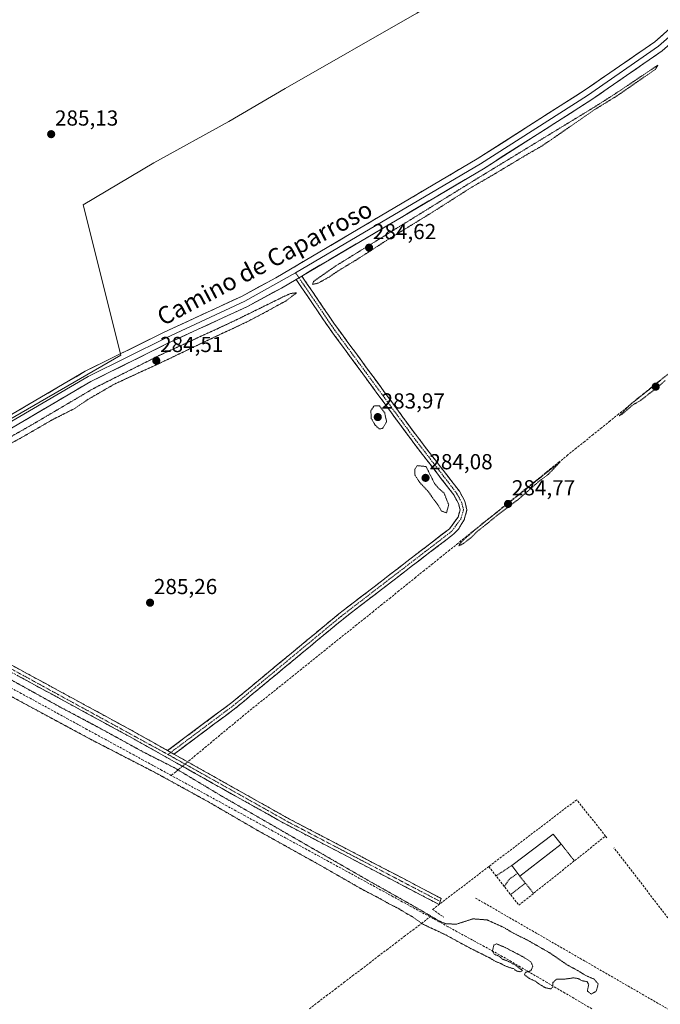
# Model space of a CAD drawing. Units: metres. Extents: x 604765 to 608236, y 4680637 to 4683002.
# Drawn here: x 605060 to 605355, y 4682275 to 4682728 of the extents above; entities that cross this region are included whole.
import ezdxf
from ezdxf.enums import TextEntityAlignment as Align

# ---------------------------------------------------------------- set-up
doc = ezdxf.new("R2010")
doc.units = ezdxf.units.M
doc.header["$MEASUREMENT"] = 0
for name, pattern in [('TRAZO_Y_PUNTO', [1, 0.5, -0.25, 0, -0.25]), ('TRAZOS', [0.75, 0.5, -0.25]), ('TRAZOS2', [0.375, 0.25, -0.125]), ('TRAZOSX2', [1.5, 1, -0.5])]:
    doc.linetypes.add(name, pattern=pattern)
for name, color, linetype, lineweight in [('Camino', 19, 'TRAZOSX2', 0), ('Camino Cxs', 19, 'Continuous', 0), ('Camino eje', 19, 'TRAZO_Y_PUNTO', 0), ('Carátula', 7, 'Continuous', 5), ('Corriente artificial lineal', 5, 'TRAZOSX2', 13), ('Corriente artificial lineal oculto', 135, 'TRAZO_Y_PUNTO', 13), ('Cultivos herbáceos CxS', 92, 'Continuous', 0), ('Curva de nivel normal depresión', 36, 'TRAZOS2', 0), ('Edificación industrial', 135, 'Continuous', 13), ('Edificación industrial Cxs', 135, 'Continuous', 13), ('Layer 0', 7, 'Continuous', 0), ('Muro lineal', 1, 'TRAZOSX2', 13), ('Pastizal CxS', 92, 'Continuous', 0), ('Punto de cota en terreno', 7, 'Continuous', 0), ('Rótulo de punto de cota en terreno', 19, 'Continuous', 0), ('Texto cartográfico', 19, 'Continuous', 0), ('Valla', 19, 'TRAZOS', 0)]:
    doc.layers.add(name, color=color, linetype=linetype, lineweight=lineweight)
doc.styles.add('Arial', font='txt', dxfattribs={"height": 0.2})

# ---------------------------------------------------------------- blocks, each defined once
blk = doc.blocks.new('*U150')
at = {"layer": 'Cultivos herbáceos CxS', "color": 92, "linetype": 'Continuous', "lineweight": 0}
blk.add_polyline3d([(604775.3, 4682266.39, 285.22), (604772.51, 4682453.87, 284.91), (604813.94, 4682479.61, 285), (604886.2, 4682524.51, 285.59), (604953.13, 4682484.74, 285.48), (605106.68, 4682573.45, 285.38), (605089.38, 4682642.69, 285.19), (605121.81, 4682662.17, 285.13), (605156.42, 4682681.21, 285.11), (605182.37, 4682696.35, 285.12), (605242.92, 4682730.97, 285.17), (605281.85, 4682754.77, 285.24), (605325.1, 4682772.08, 285.16), (605333.5, 4682788.48, 285.29), (605307.74, 4682801.94, 285.14), (605281.26, 4682824.73, 285.24), (605255.9, 4682858.2, 285.19), (605227.78, 4682884.17, 285.16), (605240.76, 4682899.31, 285.14), (605277.52, 4682938.26, 285.14), (605293.37, 4682958.28, 285.16), (605993.72, 4682968.9, 293.39)], dxfattribs=at)
blk = doc.blocks.new('5PATER')
at = {"layer": 'Carátula', "linetype": 'Continuous', "lineweight": 5}
h = blk.add_hatch(color=250, dxfattribs=at)
edge = h.paths.add_edge_path()
edge.add_ellipse((0, 0.01), major_axis=(-1.33, -1.34), ratio=0.999422, start_angle=0, end_angle=360)

msp = doc.modelspace()

# ---------------------------------------------------------------- linework, layer by layer
at = {"layer": 'Camino', "color": 19, "linetype": 'TRAZOSX2', "lineweight": 0}
for points in [[(605190.03, 4682609.97), (605205.06, 4682587.84), (605242.32, 4682537.15), (605262.57, 4682510.85), (605265.03, 4682506.33), (605266.08, 4682502.23), (605264.82, 4682497.69), (605262.14, 4682493.36), (605260.07, 4682491.25), (605209, 4682451.98), (605159.63, 4682411.07), (605131.15, 4682389.75)], [(605128.22, 4682391.39), (605157.73, 4682413.48), (605207.08, 4682454.38), (605258.03, 4682493.56), (605261.98, 4682498.93), (605262.9, 4682502.26), (605262.15, 4682505.2), (605259.99, 4682509.17), (605239.86, 4682535.3), (605202.56, 4682586.07), (605187.38, 4682608.41)], [(605253.74, 4682321.93), (605253.22, 4682320.54), (605182.97, 4682357.29), (605110.98, 4682397.71), (604954.41, 4682482.93)], [(605128.22, 4682391.39), (605112.4, 4682400.28), (604961.01, 4682482.68)], [(605131.15, 4682389.75), (605184.37, 4682359.86), (605254.25, 4682323.31), (605253.74, 4682321.93)]]:
    msp.add_lwpolyline(points, dxfattribs=at)
at = {"layer": 'Camino Cxs', "color": 19, "linetype": 'Continuous', "lineweight": 0}
for points in [[(605190.03, 4682609.97), (605187.38, 4682608.41)], [(605128.22, 4682391.39), (605131.15, 4682389.75)], [(605128.22, 4682391.39), (605131.15, 4682389.75)]]:
    msp.add_lwpolyline(points, dxfattribs=at)
msp.add_polyline3d([(605131.15, 4682389.75, 285.84), (605128.22, 4682391.39, 285.76), (605131.91, 4682394.15, 285.77), (605135.6, 4682396.91, 285.81), (605139.29, 4682399.67, 285.81), (605142.98, 4682402.44, 285.83), (605146.66, 4682405.2, 285.8), (605150.35, 4682407.96, 285.75), (605154.04, 4682410.72, 285.69), (605157.73, 4682413.48, 285.75), (605161.53, 4682416.63, 285.61), (605165.32, 4682419.77, 285.64), (605169.12, 4682422.92, 285.6), (605172.91, 4682426.06, 285.56), (605176.71, 4682429.21, 285.58), (605180.51, 4682432.36, 285.51), (605184.3, 4682435.5, 285.54), (605188.1, 4682438.65, 285.52), (605191.9, 4682441.8, 285.54), (605195.69, 4682444.94, 285.58), (605199.49, 4682448.09, 285.53), (605203.28, 4682451.23, 285.5), (605207.08, 4682454.38, 285.48), (605211, 4682457.39, 285.55), (605214.92, 4682460.41, 285.56), (605218.84, 4682463.42, 285.57), (605222.76, 4682466.44, 285.56), (605226.68, 4682469.45, 285.65), (605230.6, 4682472.46, 285.51), (605234.51, 4682475.48, 285.55), (605238.43, 4682478.49, 285.56), (605242.35, 4682481.5, 285.56), (605246.27, 4682484.52, 285.61), (605250.19, 4682487.53, 285.62), (605254.11, 4682490.55, 285.63), (605258.03, 4682493.56, 285.65), (605260.01, 4682496.25, 285.72), (605261.98, 4682498.93, 285.87), (605262.9, 4682502.26, 285.87), (605262.15, 4682505.2, 285.84), (605259.99, 4682509.17, 285.53), (605257.11, 4682512.9, 285.54), (605254.24, 4682516.64, 285.35), (605251.36, 4682520.37, 285.33), (605248.49, 4682524.1, 285.4), (605245.61, 4682527.83, 285.53), (605242.74, 4682531.57, 285.55), (605239.86, 4682535.3, 285.55), (605236.99, 4682539.21, 285.53), (605234.12, 4682543.11, 285.55), (605231.25, 4682547.02, 285.6), (605228.38, 4682550.92, 285.18), (605225.51, 4682554.83, 285.45), (605222.64, 4682558.73, 285.51), (605219.78, 4682562.64, 285.57), (605216.91, 4682566.54, 285.5), (605214.04, 4682570.45, 285.49), (605211.17, 4682574.35, 285.58), (605208.3, 4682578.26, 285.49), (605205.43, 4682582.16, 285.48), (605202.56, 4682586.07, 285.45), (605200.03, 4682589.79, 285.49), (605197.5, 4682593.52, 285.44), (605194.97, 4682597.24, 285.5), (605192.44, 4682600.96, 285.51), (605189.91, 4682604.69, 285.45), (605187.38, 4682608.41, 285.42), (605190.03, 4682609.97, 285.45), (605192.54, 4682606.28, 285.43), (605195.04, 4682602.59, 285.45), (605197.55, 4682598.91, 285.49), (605200.05, 4682595.22, 285.41), (605202.56, 4682591.53, 285.48), (605205.06, 4682587.84, 285.44), (605207.93, 4682583.94, 285.51), (605210.79, 4682580.04, 285.59), (605213.66, 4682576.14, 285.58), (605216.52, 4682572.24, 285.6), (605219.39, 4682568.34, 285.49), (605222.26, 4682564.44, 285.62), (605225.12, 4682560.55, 285.53), (605227.99, 4682556.65, 285.51), (605230.86, 4682552.75, 285.51), (605233.72, 4682548.85, 285.57), (605236.59, 4682544.95, 285.59), (605239.45, 4682541.05, 285.53), (605242.32, 4682537.15, 285.58), (605245.21, 4682533.39, 285.58), (605248.11, 4682529.64, 285.55), (605251, 4682525.88, 285.59), (605253.89, 4682522.12, 285.53), (605256.78, 4682518.36, 285.65), (605259.68, 4682514.61, 285.58), (605262.57, 4682510.85, 285.7), (605263.8, 4682508.59, 285.79), (605265.03, 4682506.33, 285.84), (605266.08, 4682502.23, 285.99), (605264.82, 4682497.69, 285.88), (605263.48, 4682495.53, 285.8), (605262.14, 4682493.36, 285.82), (605260.07, 4682491.25, 285.69), (605256.14, 4682488.23, 285.81), (605252.21, 4682485.21, 285.72), (605248.28, 4682482.19, 285.64), (605244.36, 4682479.17, 285.7), (605240.43, 4682476.15, 285.67), (605236.5, 4682473.13, 285.72), (605232.57, 4682470.1, 285.61), (605228.64, 4682467.08, 285.61), (605224.71, 4682464.06, 285.68), (605220.79, 4682461.04, 285.62), (605216.86, 4682458.02, 285.69), (605212.93, 4682455, 285.67), (605209, 4682451.98, 285.63), (605205.2, 4682448.83, 285.71), (605201.4, 4682445.69, 285.66), (605197.61, 4682442.54, 285.7), (605193.81, 4682439.39, 285.73), (605190.01, 4682436.25, 285.65), (605186.21, 4682433.1, 285.74), (605182.42, 4682429.95, 285.62), (605178.62, 4682426.8, 285.61), (605174.82, 4682423.66, 285.68), (605171.02, 4682420.51, 285.65), (605167.23, 4682417.36, 285.7), (605163.43, 4682414.22, 285.7), (605159.63, 4682411.07, 285.75), (605156.07, 4682408.41, 285.83), (605152.51, 4682405.74, 285.78), (605148.95, 4682403.08, 285.87), (605145.39, 4682400.41, 285.81), (605141.83, 4682397.75, 285.85), (605138.27, 4682395.08, 285.79), (605134.71, 4682392.42, 285.84), (605131.15, 4682389.75, 285.84)], close=True, dxfattribs=at)
msp.add_polyline3d([(605056.17, 4682430.89, 285.61), (605060.49, 4682428.53, 285.77), (605064.82, 4682426.18, 285.6), (605069.15, 4682423.82, 285.74), (605073.47, 4682421.47, 285.6), (605077.8, 4682419.11, 285.67), (605082.12, 4682416.76, 285.59), (605086.45, 4682414.41, 285.76), (605090.77, 4682412.05, 285.73), (605095.1, 4682409.7, 285.75), (605099.42, 4682407.34, 285.72), (605103.75, 4682404.99, 285.74), (605108.07, 4682402.63, 285.72), (605112.4, 4682400.28, 285.65), (605116.36, 4682398.06, 285.77), (605120.31, 4682395.84, 285.72), (605124.27, 4682393.61, 285.84), (605128.22, 4682391.39, 285.76), (605131.15, 4682389.75, 285.84), (605135.24, 4682387.45, 285.8), (605139.34, 4682385.15, 285.75), (605143.43, 4682382.85, 285.79), (605147.53, 4682380.55, 285.87), (605151.62, 4682378.25, 285.87), (605155.71, 4682375.95, 285.86), (605159.81, 4682373.66, 285.9), (605163.9, 4682371.36, 285.81), (605167.99, 4682369.06, 285.9), (605172.09, 4682366.76, 285.88), (605176.18, 4682364.46, 285.96), (605180.28, 4682362.16, 285.93), (605184.37, 4682359.86, 285.92), (605188.74, 4682357.58, 285.83), (605193.11, 4682355.29, 285.86), (605197.47, 4682353.01, 285.93), (605201.84, 4682350.72, 285.9), (605206.21, 4682348.44, 285.96), (605210.58, 4682346.15, 285.83), (605214.94, 4682343.87, 285.92), (605219.31, 4682341.59, 285.89), (605223.68, 4682339.3, 285.98), (605228.05, 4682337.02, 285.98), (605232.41, 4682334.73, 285.95), (605236.78, 4682332.45, 285.99), (605241.15, 4682330.16, 285.9), (605245.52, 4682327.88, 285.91), (605249.88, 4682325.59, 285.82), (605254.25, 4682323.31, 285.94), (605253.22, 4682320.54, 285.96), (605248.83, 4682322.84, 285.91), (605244.44, 4682325.13, 285.91), (605240.05, 4682327.43, 285.91), (605235.66, 4682329.73, 285.94), (605231.27, 4682332.02, 285.93), (605226.88, 4682334.32, 285.98), (605222.49, 4682336.62, 285.92), (605218.1, 4682338.92, 286), (605213.7, 4682341.21, 285.83), (605209.31, 4682343.51, 285.89), (605204.92, 4682345.81, 285.75), (605200.53, 4682348.1, 285.85), (605196.14, 4682350.4, 285.78), (605191.75, 4682352.7, 285.76), (605187.36, 4682354.99, 285.66), (605182.97, 4682357.29, 285.7), (605178.74, 4682359.67, 285.67), (605174.5, 4682362.05, 285.64), (605170.27, 4682364.42, 285.71), (605166.03, 4682366.8, 285.64), (605161.8, 4682369.18, 285.8), (605157.56, 4682371.56, 285.56), (605153.33, 4682373.93, 285.67), (605149.09, 4682376.31, 285.53), (605144.86, 4682378.69, 285.64), (605140.62, 4682381.07, 285.4), (605136.39, 4682383.44, 285.79), (605132.15, 4682385.82, 285.41), (605127.92, 4682388.2, 285.59), (605123.68, 4682390.58, 285.46), (605119.45, 4682392.95, 285.64), (605115.21, 4682395.33, 285.55), (605110.98, 4682397.71, 285.64), (605106.65, 4682400.06, 285.6), (605102.33, 4682402.42, 285.6), (605098, 4682404.77, 285.54), (605093.67, 4682407.13, 285.56), (605089.35, 4682409.48, 285.57), (605085.02, 4682411.84, 285.54), (605080.69, 4682414.19, 285.57), (605076.37, 4682416.55, 285.47), (605072.04, 4682418.9, 285.69), (605067.72, 4682421.26, 285.45), (605063.39, 4682423.61, 285.67), (605059.06, 4682425.97, 285.47)], dxfattribs=at)
at = {"layer": 'Camino eje', "color": 19, "linetype": 'TRAZO_Y_PUNTO', "lineweight": 0}
for points in [[(605188.71, 4682609.19), (605203.81, 4682586.96), (605241.09, 4682536.23), (605261.28, 4682510.01), (605263.59, 4682505.77), (605264.49, 4682502.25), (605263.4, 4682498.31), (605259.05, 4682492.41), (605208.04, 4682453.18), (605158.68, 4682412.28), (605129.69, 4682390.57)], [(605187.19, 4682611.42), (605188.71, 4682609.19)], [(604957.21, 4682483.08), (605128.4, 4682389.61)], [(605129.69, 4682390.57), (605128.4, 4682389.61)], [(605128.4, 4682389.61), (605183.67, 4682358.58), (605253.74, 4682321.93)]]:
    msp.add_lwpolyline(points, dxfattribs=at)
at = {"layer": 'Corriente artificial lineal', "color": 5, "linetype": 'TRAZOSX2', "lineweight": 13}
for points in [[(605355.29, 4682561.99, 285.14), (605351.4, 4682558.86, 284.91), (605347.51, 4682555.73, 285.14), (605343.62, 4682552.6, 285.17), (605339.73, 4682549.47, 285.12), (605335.84, 4682546.34, 285.3), (605331.95, 4682543.21, 285.53), (605328.06, 4682540.08, 285.4), (605324.17, 4682536.94, 285.39), (605320.28, 4682533.81, 285.11), (605316.39, 4682530.68, 285.22), (605312.5, 4682527.55, 285.22), (605308.61, 4682524.42, 285.15), (605304.72, 4682521.29, 285.27), (605300.83, 4682518.16, 285.02), (605296.94, 4682515.03, 285.1), (605293.05, 4682511.9, 285.19), (605289.16, 4682508.77, 284.97), (605285.27, 4682505.64, 285.19), (605281.38, 4682502.51, 285.18), (605277.49, 4682499.37, 285.07), (605273.6, 4682496.24, 285.32), (605269.71, 4682493.11, 285.1), (605265.81, 4682489.98, 285.12), (605261.92, 4682486.85, 285.34), (605258.03, 4682483.72, 285.27), (605254.14, 4682480.59, 285.26), (605250.25, 4682477.46, 285.09), (605246.36, 4682474.33, 285.09), (605242.47, 4682471.2, 285.31), (605238.58, 4682468.07, 285.32), (605234.69, 4682464.93, 285.23), (605230.8, 4682461.8, 285.14), (605226.91, 4682458.67, 285.04), (605223.02, 4682455.54, 285.16), (605219.13, 4682452.41, 285.15), (605215.24, 4682449.28, 285.17), (605211.62, 4682446.38, 285.28), (605207.99, 4682443.47, 284.97), (605204.37, 4682440.57, 285.18), (605200.75, 4682437.66, 285.1), (605197.12, 4682434.76, 285.18), (605193.5, 4682431.85, 285.31), (605189.88, 4682428.95, 285.33), (605186.25, 4682426.05, 285.46), (605182.63, 4682423.14, 285.43), (605179, 4682420.24, 285.34), (605175.38, 4682417.33, 285.13), (605171.76, 4682414.43, 285.25), (605168.13, 4682411.52, 285.34), (605164.51, 4682408.62, 285.4), (605160.81, 4682405.55, 285.53), (605157.1, 4682402.47, 285.43), (605153.4, 4682399.4, 285.5), (605149.69, 4682396.33, 285.52), (605145.99, 4682393.26, 285.42), (605142.28, 4682390.18, 285.45), (605138.58, 4682387.11, 285.69), (605137.48, 4682386.2, 285.79)], [(605129.92, 4682379.94, 284.53), (605125.6, 4682382.3, 284.54), (605121.29, 4682384.66, 284.5), (605116.97, 4682387.02, 284.57), (605112.65, 4682389.38, 284.47), (605108.34, 4682391.74, 284.6), (605104.02, 4682394.09, 284.35), (605099.7, 4682396.45, 284.5), (605095.39, 4682398.81, 284.25), (605091.07, 4682401.17, 284.45), (605086.75, 4682403.53, 284.25), (605082.44, 4682405.89, 284.51), (605078.12, 4682408.25, 284.41), (605073.8, 4682410.61, 284.51), (605069.49, 4682412.97, 284.38), (605065.17, 4682415.33, 284.44), (605060.85, 4682417.68, 284.32), (605056.54, 4682420.04, 284.36)], [(605135.06, 4682384.19, 285.6), (605134.05, 4682383.35, 285.34), (605131.99, 4682381.65, 284.74), (605129.92, 4682379.94, 284.53)], [(605249.07, 4682314.82, 284.74), (605244.81, 4682317.15, 284.96), (605240.56, 4682319.47, 284.82), (605236.3, 4682321.8, 284.95), (605232.05, 4682324.12, 284.67), (605227.79, 4682326.45, 284.84), (605223.54, 4682328.77, 284.65), (605219.28, 4682331.1, 284.9), (605215.03, 4682333.43, 284.68), (605210.77, 4682335.75, 284.89), (605206.52, 4682338.08, 284.48), (605202.26, 4682340.4, 284.65), (605198.01, 4682342.73, 284.62), (605193.75, 4682345.05, 284.62), (605189.5, 4682347.38, 284.62), (605185.24, 4682349.71, 284.61), (605180.98, 4682352.03, 284.61), (605176.73, 4682354.36, 284.44), (605172.47, 4682356.68, 284.64), (605168.22, 4682359.01, 284.42), (605163.96, 4682361.33, 284.66), (605159.71, 4682363.66, 284.31), (605155.45, 4682365.99, 284.62), (605151.2, 4682368.31, 284.3), (605146.94, 4682370.64, 284.69), (605142.69, 4682372.96, 284.47), (605138.43, 4682375.29, 284.63), (605134.18, 4682377.61, 284.55), (605129.92, 4682379.94, 284.53)], [(605193.51, 4682272.5, 285.67), (605197.48, 4682275.52, 285.7), (605201.44, 4682278.54, 285.46), (605205.41, 4682281.57, 285.66), (605209.38, 4682284.59, 285.68), (605213.35, 4682287.61, 285.65), (605217.32, 4682290.64, 285.66), (605221.29, 4682293.66, 286.05), (605225.26, 4682296.68, 285.98), (605229.23, 4682299.71, 286.03), (605233.19, 4682302.73, 285.96), (605237.16, 4682305.75, 285.82), (605241.13, 4682308.77, 286.47), (605245.1, 4682311.8, 285.02), (605249.07, 4682314.82, 284.74)], [(605323.55, 4682272.51, 285.25), (605319.43, 4682274.92, 285.08), (605315.31, 4682277.34, 285.13), (605311.19, 4682279.75, 284.89), (605307.07, 4682282.16, 285.2), (605302.95, 4682284.57, 284.86), (605298.83, 4682286.98, 284.97), (605294.72, 4682289.39, 284.82), (605290.6, 4682291.81, 285.15), (605286.48, 4682294.22, 284.84), (605282.36, 4682296.63, 285.13), (605278.2, 4682298.9, 284.91), (605274.04, 4682301.18, 284.83), (605269.88, 4682303.45, 284.95), (605265.72, 4682305.73, 284.62), (605261.55, 4682308, 284.6), (605257.39, 4682310.27, 284.88), (605253.23, 4682312.55, 284.93), (605249.07, 4682314.82, 284.74)]]:
    msp.add_polyline3d(points, dxfattribs=at)
at = {"layer": 'Corriente artificial lineal oculto', "color": 135, "linetype": 'TRAZO_Y_PUNTO', "lineweight": 13}
msp.add_polyline3d([(605137.48, 4682386.2, 285.79), (605135.06, 4682384.19, 285.6)], dxfattribs=at)
at = {"layer": 'Cultivos herbáceos CxS', "color": 92, "linetype": 'Continuous', "lineweight": 0}
msp.add_polyline3d([(604886.2, 4682524.51, 285.59), (604953.13, 4682484.74, 285.48), (605106.68, 4682573.45, 285.38), (605089.38, 4682642.69, 285.19), (605121.81, 4682662.17, 285.13), (605156.42, 4682681.21, 285.11), (605182.37, 4682696.35, 285.12), (605242.92, 4682730.97, 285.17), (605281.85, 4682754.77, 285.24), (605325.1, 4682772.08, 285.16), (605333.5, 4682788.48, 285.29), (605307.74, 4682801.94, 285.14), (605281.26, 4682824.73, 285.24)], dxfattribs=at)
at = {"layer": 'Curva de nivel normal depresión', "color": 36, "linetype": 'TRAZOS2', "lineweight": 0}
for points in [[(605270.21, 4682654.52, 285), (605205.73, 4682614.67, 285), (605195.35, 4682607.44, 285), (605194.96, 4682606.1, 285), (605197.6, 4682606.71, 285), (605202.58, 4682609.51, 285), (605207.34, 4682612.72, 285), (605215.03, 4682617.34, 285), (605230, 4682626.97, 285), (605250.55, 4682639.59, 285), (605268.3, 4682650.9, 285), (605277.91, 4682656.44, 285), (605292.63, 4682665.28, 285), (605300.54, 4682669.84, 285), (605306.54, 4682673.9, 285), (605324.7, 4682686.5, 285), (605335.2, 4682692.98, 285), (605352.87, 4682705.16, 285), (605353.99, 4682707.09, 285), (605334.47, 4682693.97, 285), (605324.75, 4682687.78, 285), (605270.21, 4682654.52, 285)], [(605044.23, 4682526.26, 285), (605062.57, 4682536.49, 285), (605075.23, 4682543.82, 285), (605085.38, 4682548.94, 285), (605091.49, 4682553.1, 285), (605104.04, 4682560.36, 285), (605124.22, 4682569.62, 285), (605148.89, 4682581.42, 285), (605164.89, 4682588.91, 285), (605173.22, 4682593.32, 285), (605182.6, 4682598.46, 285), (605187.63, 4682602.23, 285), (605184.8, 4682601.93, 285), (605181.33, 4682600.32, 285), (605158.54, 4682589.12, 285), (605124.56, 4682573.46, 285), (605094.22, 4682558.24, 285), (605067.23, 4682542.34, 285), (605054.9, 4682535.29, 285)], [(605362.33, 4682567.76, 285), (605341.5, 4682551, 285), (605336.2, 4682545.6, 285)], [(605336.2, 4682545.6, 285), (605337.74, 4682546.51, 285), (605342.38, 4682550.54, 285), (605346.16, 4682552.75, 285), (605350.01, 4682555.8, 285), (605353.22, 4682558.18, 285), (605357.34, 4682561.8, 285)], [(605225.68, 4682539.54, 285), (605227.18, 4682539.74, 285), (605229.08, 4682542.8, 285), (605228.19, 4682546.99, 285), (605225.75, 4682550.23, 285), (605223.21, 4682550.1, 285), (605221.82, 4682547.9, 285), (605222.01, 4682544.38, 285), (605223.78, 4682541.33, 285), (605225.68, 4682539.54, 285)], [(605262.37, 4682485.75, 285), (605264.41, 4682486.74, 285), (605268.38, 4682489.84, 285), (605270.88, 4682492.47, 285), (605273.76, 4682494.61, 285), (605280.47, 4682500.14, 285), (605289.71, 4682507.06, 285), (605299.28, 4682515.44, 285), (605303.54, 4682518.61, 285), (605309.05, 4682524.41, 285), (605269.9, 4682493.24, 285), (605263.37, 4682487.45, 285), (605262.37, 4682485.75, 285)], [(605256.67, 4682500.92, 285), (605257.66, 4682504.63, 285), (605255.54, 4682509.98, 285), (605252.92, 4682512.28, 285), (605251.19, 4682514.38, 285), (605247.23, 4682522.23, 285), (605243.2, 4682522.66, 285), (605242, 4682520.98, 285), (605242.15, 4682518.21, 285), (605244.36, 4682514.86, 285), (605248.36, 4682510.61, 285), (605250.46, 4682507.46, 285), (605252.76, 4682504.45, 285), (605254.4, 4682501.71, 285), (605256.67, 4682500.92, 285)], [(605323.32, 4682279.22, 285), (605325.62, 4682280.67, 285), (605326.52, 4682283.94, 285), (605324.53, 4682286.22, 285), (605320.77, 4682287.82, 285), (605317.64, 4682289.77, 285), (605312.12, 4682292.81, 285), (605304.14, 4682298.28, 285), (605294.11, 4682304.02, 285), (605287.48, 4682307.3, 285), (605283.04, 4682309.95, 285), (605275.36, 4682313.41, 285), (605268.8, 4682313.92, 285), (605261.28, 4682311.49, 285), (605256.51, 4682311.6, 285), (605253.57, 4682312.77, 285), (605242.83, 4682319.05, 285), (605221.63, 4682331, 285), (605152.9, 4682370.59, 285), (605131.43, 4682383.46, 285), (605117.04, 4682390.74, 285), (605097.47, 4682401.5, 285), (605078.76, 4682411.44, 285), (605041.91, 4682431.92, 285)], [(605046.35, 4682421.66, 285), (605092.65, 4682396.66, 285), (605123.21, 4682380.91, 285), (605147.06, 4682367.76, 285), (605169.42, 4682354.78, 285), (605198.95, 4682338.32, 285), (605218.23, 4682327.26, 285), (605225.91, 4682323.29, 285), (605230.57, 4682320.62, 285), (605234.18, 4682318.89, 285), (605238.2, 4682316.42, 285), (605241.07, 4682314.84, 285), (605245.63, 4682311.53, 285), (605255.96, 4682306.68, 285), (605267.86, 4682300.24, 285), (605276.55, 4682295.93, 285), (605279.22, 4682294.27, 285), (605281.65, 4682293.38, 285), (605283.32, 4682292.38, 285), (605285.75, 4682291.47, 285), (605287.58, 4682290.98, 285), (605288.75, 4682289.97, 285), (605290.65, 4682289.52, 285), (605291.71, 4682290.19, 285), (605289.94, 4682291.36, 285), (605288.4, 4682292.57, 285), (605285.21, 4682294.29, 285), (605282.35, 4682295.41, 285), (605280.94, 4682296.66, 285), (605278.62, 4682297.67, 285), (605277.87, 4682299.32, 285), (605278.45, 4682301.79, 285), (605279.64, 4682302.43, 285), (605283.67, 4682300.72, 285), (605292.28, 4682296.22, 285), (605295.52, 4682294.08, 285), (605296.35, 4682292.13, 285), (605295.78, 4682290.45, 285), (605294.69, 4682289.68, 285), (605293.04, 4682289.3, 285), (605292.55, 4682288.12, 285), (605294.86, 4682286.41, 285), (605297.54, 4682285.26, 285), (605299.2, 4682283.92, 285), (605302.23, 4682282.16, 285), (605304.65, 4682281.67, 285), (605305.67, 4682282.52, 285), (605305.62, 4682284.53, 285), (605307.26, 4682286.08, 285), (605310.99, 4682286.14, 285), (605315.08, 4682286.73, 285), (605317.23, 4682286.44, 285), (605319.07, 4682285.41, 285), (605321.39, 4682284.98, 285), (605322.14, 4682283.72, 285), (605321.52, 4682280.63, 285), (605323.32, 4682279.22, 285)]]:
    msp.add_polyline3d(points, dxfattribs=at)
at = {"layer": 'Edificación industrial', "color": 135, "linetype": 'Continuous', "lineweight": 13}
msp.add_polyline3d([(605309.41, 4682348.36, 285.99), (605290.37, 4682333.54, 286.09), (605286.74, 4682338.5, 286.12), (605305.82, 4682352.93, 285.97), (605309.41, 4682348.36, 285.99)], dxfattribs=at)
at = {"layer": 'Edificación industrial Cxs', "color": 135, "linetype": 'Continuous', "lineweight": 13}
msp.add_polyline3d([(605309.41, 4682348.36, 285.99), (605290.37, 4682333.54, 286.09), (605286.74, 4682338.5, 286.12), (605305.82, 4682352.93, 285.97), (605309.41, 4682348.36, 285.99)], close=True, dxfattribs=at)
at = {"layer": 'Layer 0', "linetype": 'Continuous', "lineweight": 0}
for points in [[(605411.96, 4682822.87), (605409.25, 4682819.84), (605380.52, 4682790.06), (605378.02, 4682784.41), (605378.08, 4682779.4), (605388.82, 4682764.61), (605389.73, 4682759.7), (605389.06, 4682752.78), (605385.27, 4682744.4), (605377.69, 4682734.38), (605367.19, 4682723.57), (605355.96, 4682713.65), (605323.08, 4682690.91), (605273.66, 4682659.38), (605190.03, 4682609.97)], [(604955.89, 4682485.46), (604974.1, 4682500.02), (605000.28, 4682513.35), (605090.33, 4682566.11), (605126.35, 4682583.99), (605162.57, 4682600.73), (605178, 4682609.11), (605270.84, 4682663.96), (605320.1, 4682695.39), (605352.64, 4682717.89), (605363.48, 4682727.46), (605373.6, 4682737.89), (605380.62, 4682747.16), (605380.92, 4682747.82)], [(605383.33, 4682746.64), (605375.65, 4682736.14), (605365.34, 4682725.52), (605354.3, 4682715.77), (605321.59, 4682693.15), (605272.25, 4682661.67), (605187.19, 4682611.42)], [(605187.19, 4682611.42), (605163.78, 4682598.33), (605127.52, 4682581.57), (605091.61, 4682563.75), (605001.57, 4682510.99), (604975.56, 4682497.75), (604958.45, 4682484.07)], [(605190.03, 4682609.97), (605187.38, 4682608.41)], [(605187.38, 4682608.41), (605180.65, 4682604.43), (605164.98, 4682595.93), (605128.68, 4682579.14), (605092.89, 4682561.38), (605002.86, 4682508.63), (604977.02, 4682495.48), (604961.01, 4682482.68)]]:
    msp.add_lwpolyline(points, dxfattribs=at)
for points in [[(605056.03, 4682546.01, 285.31), (605060.31, 4682548.52, 285.28), (605064.6, 4682551.04, 285.29), (605068.89, 4682553.55, 285.29), (605073.18, 4682556.06, 285.3), (605077.47, 4682558.57, 285.28), (605081.75, 4682561.09, 285.3), (605086.04, 4682563.6, 285.31), (605090.33, 4682566.11, 285.27), (605094.33, 4682568.1, 285.27), (605098.33, 4682570.08, 285.32), (605102.34, 4682572.07, 285.31), (605106.34, 4682574.06, 285.36), (605110.34, 4682576.04, 285.29), (605114.34, 4682578.03, 285.28), (605118.35, 4682580.02, 285.3), (605122.35, 4682582, 285.28), (605126.35, 4682583.99, 285.33), (605130.88, 4682586.08, 285.3), (605135.41, 4682588.18, 285.32), (605139.93, 4682590.27, 285.32), (605144.46, 4682592.36, 285.32), (605148.99, 4682594.45, 285.37), (605153.52, 4682596.55, 285.37), (605158.04, 4682598.64, 285.39), (605162.57, 4682600.73, 285.36), (605166.43, 4682602.83, 285.33), (605170.29, 4682604.92, 285.36), (605174.14, 4682607.02, 285.35), (605178, 4682609.11, 285.36), (605182.22, 4682611.6, 285.36), (605186.44, 4682614.1, 285.35), (605190.66, 4682616.59, 285.32), (605194.88, 4682619.08, 285.32), (605199.1, 4682621.58, 285.31), (605203.32, 4682624.07, 285.34), (605207.54, 4682626.56, 285.28), (605211.76, 4682629.06, 285.29), (605215.98, 4682631.55, 285.3), (605220.2, 4682634.04, 285.31), (605224.42, 4682636.54, 285.29), (605228.64, 4682639.03, 285.3), (605232.86, 4682641.52, 285.29), (605237.08, 4682644.01, 285.3), (605241.3, 4682646.51, 285.31), (605245.52, 4682649, 285.28), (605249.74, 4682651.49, 285.27), (605253.96, 4682653.99, 285.29), (605258.18, 4682656.48, 285.27), (605262.4, 4682658.97, 285.29), (605266.62, 4682661.47, 285.26), (605270.84, 4682663.96, 285.28), (605274.95, 4682666.58, 285.28), (605279.05, 4682669.2, 285.3), (605283.16, 4682671.82, 285.28), (605287.26, 4682674.44, 285.31), (605291.37, 4682677.06, 285.32), (605295.47, 4682679.68, 285.3), (605299.58, 4682682.29, 285.3), (605303.68, 4682684.91, 285.31), (605307.79, 4682687.53, 285.29), (605311.89, 4682690.15, 285.29), (605316, 4682692.77, 285.34), (605320.1, 4682695.39, 285.34), (605324.17, 4682698.2, 285.34), (605328.24, 4682701.02, 285.31), (605332.3, 4682703.83, 285.34), (605336.37, 4682706.64, 285.35), (605340.44, 4682709.45, 285.31), (605344.51, 4682712.27, 285.29), (605348.57, 4682715.08, 285.29), (605352.64, 4682717.89, 285.32), (605356.25, 4682721.08, 285.28)], [(605355.96, 4682713.65, 285.36), (605351.85, 4682710.81, 285.21), (605347.74, 4682707.97, 285.27), (605343.63, 4682705.12, 285.22), (605339.52, 4682702.28, 285.26), (605335.41, 4682699.44, 285.31), (605331.3, 4682696.6, 285.27), (605327.19, 4682693.75, 285.34), (605323.08, 4682690.91, 285.26), (605318.96, 4682688.28, 285.32), (605314.84, 4682685.66, 285.24), (605310.73, 4682683.03, 285.31), (605306.61, 4682680.4, 285.28), (605302.49, 4682677.77, 285.31), (605298.37, 4682675.15, 285.26), (605294.25, 4682672.52, 285.29), (605290.13, 4682669.89, 285.21), (605286.02, 4682667.26, 285.24), (605281.9, 4682664.64, 285.25), (605277.78, 4682662.01, 285.17), (605273.66, 4682659.38, 285.14), (605269.48, 4682656.91, 285.18), (605265.3, 4682654.44, 285.13), (605261.12, 4682651.97, 285.15), (605256.93, 4682649.5, 285.16), (605252.75, 4682647.03, 285.17), (605248.57, 4682644.56, 285.15), (605244.39, 4682642.09, 285.2), (605240.21, 4682639.62, 285.3), (605236.03, 4682637.15, 285.25), (605231.85, 4682634.68, 285.27), (605227.66, 4682632.2, 285.25), (605223.48, 4682629.73, 285.26), (605219.3, 4682627.26, 285.24), (605215.12, 4682624.79, 285.27), (605210.94, 4682622.32, 285.23), (605206.76, 4682619.85, 285.31), (605202.57, 4682617.38, 285.3), (605198.39, 4682614.91, 285.3), (605194.21, 4682612.44, 285.31), (605190.03, 4682609.97, 285.45), (605187.38, 4682608.41, 285.42), (605184.02, 4682606.42, 285.32), (605180.65, 4682604.43, 285.32), (605176.73, 4682602.31, 285.25), (605172.82, 4682600.18, 285.26), (605168.9, 4682598.06, 285.29), (605164.98, 4682595.93, 285.21), (605160.44, 4682593.83, 285.34), (605155.91, 4682591.73, 285.25), (605151.37, 4682589.63, 285.33), (605146.83, 4682587.54, 285.25), (605142.29, 4682585.44, 285.28), (605137.76, 4682583.34, 285.32), (605133.22, 4682581.24, 285.21), (605128.68, 4682579.14, 285.29), (605124.21, 4682576.92, 285.18), (605119.73, 4682574.7, 285.21), (605115.26, 4682572.48, 285.22), (605110.79, 4682570.26, 285.11), (605106.31, 4682568.04, 285.26), (605101.84, 4682565.82, 285.19), (605097.36, 4682563.6, 285.3), (605092.89, 4682561.38, 285.22), (605088.6, 4682558.87, 285.29), (605084.32, 4682556.36, 285.19), (605080.03, 4682553.84, 285.32), (605075.74, 4682551.33, 285.17), (605071.45, 4682548.82, 285.36), (605067.17, 4682546.31, 285.28), (605062.88, 4682543.8, 285.37), (605058.59, 4682541.28, 285.3)]]:
    msp.add_polyline3d(points, dxfattribs=at)
at = {"layer": 'Muro lineal', "color": 1, "linetype": 'TRAZOSX2', "lineweight": 13}
for points in [[(605329.89, 4682352.05, 285.9), (605316.6, 4682368.76, 285.8), (605276.12, 4682337.96, 285.93)], [(605276.12, 4682337.96, 285.93), (605289.94, 4682320.21, 286.02), (605329.89, 4682352.05, 285.9)], [(605329.89, 4682352.05, 285.9), (605330.51, 4682351.26, 285.9)], [(605270.05, 4682323.47, 286.03), (605398.32, 4682249.48, 285.97), (605400.76, 4682259.78, 285.87), (605333.71, 4682346.67, 285.9)], [(605276.12, 4682337.96, 285.93), (605250.26, 4682318.28, 285.77), (605255.39, 4682314.64, 285.55)]]:
    msp.add_polyline3d(points, dxfattribs=at)
at = {"layer": 'Pastizal CxS', "color": 92, "linetype": 'Continuous', "lineweight": 0}
for points in [[(604886.2, 4682524.51, 285.59), (604953.13, 4682484.74, 285.48), (605106.68, 4682573.45, 285.38), (605089.38, 4682642.69, 285.19), (605121.81, 4682662.17, 285.13), (605156.42, 4682681.21, 285.11), (605182.37, 4682696.35, 285.12), (605242.92, 4682730.97, 285.17), (605281.85, 4682754.77, 285.24), (605325.1, 4682772.08, 285.16), (605333.5, 4682788.48, 285.29), (605307.74, 4682801.94, 285.14), (605281.26, 4682824.73, 285.24)], [(605242.92, 4682730.97, 285.17), (605182.37, 4682696.35, 285.12), (605156.42, 4682681.21, 285.11), (605121.81, 4682662.17, 285.13), (605089.38, 4682642.69, 285.19), (605106.68, 4682573.45, 285.38), (604953.13, 4682484.74, 285.48), (604953.13, 4682484.74, 285.48), (604886.2, 4682524.51, 285.59), (604814.73, 4682566.97, 285.22), (604849.33, 4682575.62, 285.19), (604875.28, 4682582.11, 285.2), (604896.91, 4682603.75, 285.14), (604928.36, 4682653.66, 285.14), (604959.62, 4682703.28, 285.3), (604989.24, 4682738.28, 285.16)]]:
    msp.add_polyline3d(points, dxfattribs=at)
at = {"layer": 'Valla', "color": 19, "linetype": 'TRAZOS', "lineweight": 0}
for points in [[(605309.41, 4682348.36, 285.99), (605315.58, 4682340.65, 285.97)], [(605286.74, 4682338.5, 286.12), (605279.45, 4682333.69, 286.07)], [(605289.4, 4682334.87, 286.09), (605285.59, 4682332.22, 286.07), (605283.24, 4682328.82, 286.11)], [(605290.37, 4682333.54, 286.09), (605292.95, 4682330.36, 286.07)], [(605292.95, 4682330.36, 286.07), (605286.16, 4682325.06, 286.07)], [(605292.95, 4682330.36, 286.07), (605296.76, 4682325.65, 286)]]:
    msp.add_polyline3d(points, dxfattribs=at)

# ---------------------------------------------------------------- block references
at = {"layer": 'Cultivos herbáceos CxS', "color": 92, "linetype": 'Continuous', "lineweight": 0}
msp.add_blockref('*U150', (0, 0), dxfattribs=at)
at = {"layer": 'Punto de cota en terreno', "linetype": 'Continuous', "lineweight": 0}
for p in [(605074.59, 4682675.29, 285.13), (605221, 4682623, 284.62), (605123, 4682571, 284.51), (605353, 4682559, 284.79), (605225, 4682545, 283.97), (605247, 4682517, 284.08), (605285, 4682505, 284.77), (605120.15, 4682459.51, 285.26)]:
    msp.add_blockref('5PATER', p, dxfattribs=at)

# ---------------------------------------------------------------- texts
at = {"layer": 'Rótulo de punto de cota en terreno', "color": 19, "linetype": 'Continuous', "lineweight": 0, "style": 'Arial'}
for s, p in [('285,13', (605076.35, 4682677.05)), ('284,62', (605222.76, 4682624.76)), ('284,51', (605124.76, 4682572.76)), ('283,97', (605226.76, 4682546.76)), ('284,08', (605248.76, 4682518.76)), ('284,77', (605286.76, 4682506.76)), ('285,26', (605121.91, 4682461.27))]:
    msp.add_text(s, height=7, dxfattribs=at).set_placement(p, align=Align.BOTTOM_LEFT)
at = {"layer": 'Texto cartográfico', "color": 19, "linetype": 'Continuous', "lineweight": 0, "style": 'Arial'}
msp.add_text('Camino de Caparroso', height=8, rotation=27.8207, dxfattribs=at).set_placement((605172.9, 4682616.03), align=Align.MIDDLE_CENTER)

doc.saveas('drawing.dxf')
